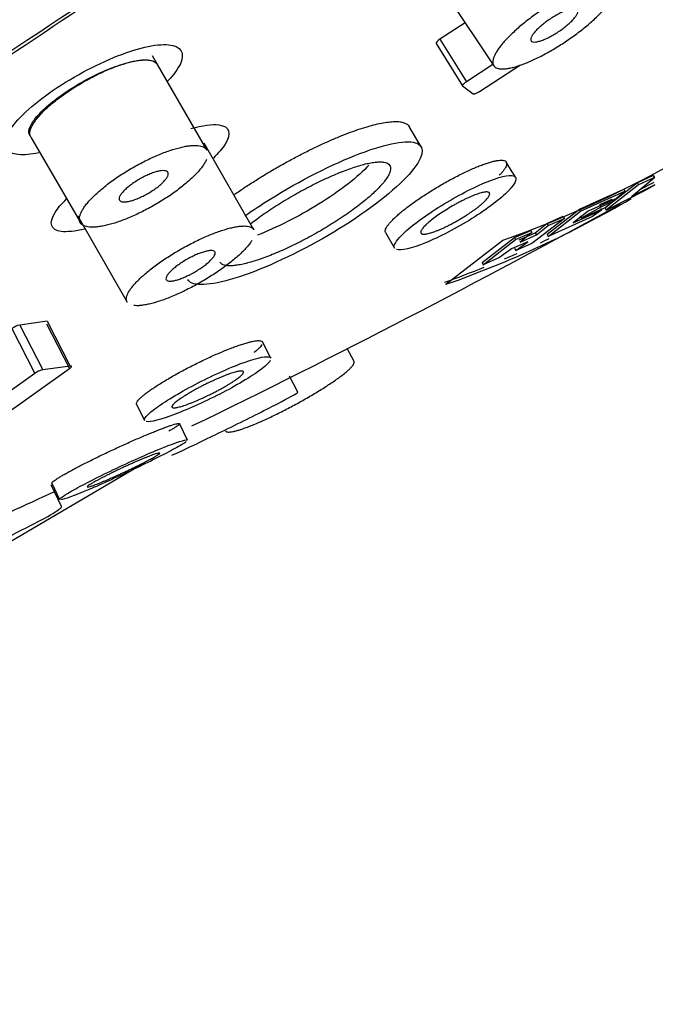
# Model space of a CAD drawing. Units: millimetres. Extents: x 0 to 594, y 0 to 421.
# Drawn here: x 463 to 465, y 324 to 329 of the extents above; entities that cross this region are included whole.
import ezdxf

# ---------------------------------------------------------------- set-up
doc = ezdxf.new("R2010")
doc.units = ezdxf.units.MM
for name, color, linetype in [('ANTICALCAREO_2-0', 7, 'Continuous'), ('CUERPO_REG._2-08', 7, 'Continuous'), ('Default', 7, 'Continuous')]:
    doc.layers.add(name, color=color, linetype=linetype)

# ---------------------------------------------------------------- blocks, each defined once
blk = doc.blocks.new('SE3')
at = {"layer": 'ANTICALCAREO_2-0', "color": 7, "linetype": 'Continuous'}
for p, q in [((464.5401, 328.6701), (464.7712, 328.3239)), ((464.6517, 328.503), (464.5465, 328.4349)), ((464.5465, 328.4349), (464.6569, 328.2573)), ((464.5308, 328.4169), (464.6411, 328.2392)), ((463.3646, 328.3297), (463.344, 328.3652)), ((463.5722, 327.9718), (463.3648, 328.3293)), ((464.7677, 328.3291), (464.6569, 328.2573)), ((464.7122, 328.2168), (464.8834, 328.3277)), ((464.6411, 328.2392), (464.6855, 328.2069)), ((464.4683, 327.985), (464.4174, 328.0697)), ((462.8352, 328.0251), (463.0426, 327.6676)), ((463.7687, 327.6382), (463.5608, 327.9997)), ((464.8627, 327.8572), (464.8239, 327.9211)), ((465.3469, 327.7765), (465.4436, 327.8571)), ((465.4383, 327.8655), (465.3719, 327.8338)), ((465.4436, 327.8571), (465.3771, 327.8252)), ((465.4383, 327.8655), (465.4436, 327.8571)), ((465.3719, 327.8338), (465.237, 327.7291)), ((465.3771, 327.8252), (465.2417, 327.7201)), ((465.4455, 327.8262), (465.3469, 327.7765)), ((465.3719, 327.8338), (465.3771, 327.8252)), ((465.4403, 327.835), (465.3814, 327.8053)), ((465.4054, 327.8038), (465.4455, 327.8262)), ((465.1296, 327.724), (465.3149, 327.8074)), ((465.1346, 327.7153), (465.32, 327.7987)), ((465.2417, 327.7201), (465.4054, 327.8038)), ((465.32, 327.7987), (465.285, 327.7685)), ((465.3149, 327.8074), (465.32, 327.7987)), ((465.2186, 327.7331), (465.1368, 327.6865)), ((465.1368, 327.6865), (465.2383, 327.7316)), ((465.285, 327.7685), (465.1668, 327.7158)), ((465.2646, 327.7646), (465.2138, 327.742)), ((465.2138, 327.742), (465.2186, 327.7331)), ((465.2695, 327.7558), (465.2186, 327.7331)), ((465.2383, 327.7316), (465.2695, 327.7558)), ((465.2646, 327.7646), (465.2695, 327.7558)), ((463.0301, 327.6971), (463.238, 327.3356)), ((464.994, 327.6645), (465.0619, 327.6942)), ((464.9944, 327.6192), (465.1296, 327.724)), ((464.9991, 327.6103), (465.1346, 327.7153)), ((465.1846, 327.6937), (464.9991, 327.6103)), ((465.0619, 327.6942), (465.0668, 327.6854)), ((465.104, 327.6671), (465.2222, 327.7198)), ((465.1668, 327.7158), (465.104, 327.6671)), ((465.1296, 327.724), (465.1346, 327.7153)), ((465.132, 327.6954), (465.1368, 327.6865)), ((465.2222, 327.7198), (465.1846, 327.6937)), ((465.2175, 327.7287), (465.2222, 327.7198)), ((465.237, 327.7291), (465.2417, 327.7201)), ((465.0668, 327.6854), (464.9313, 327.5804)), ((464.9452, 327.625), (464.994, 327.6645)), ((464.95, 327.6161), (464.9989, 327.6557)), ((464.994, 327.6645), (464.9989, 327.6557)), ((464.9989, 327.6557), (465.0668, 327.6854)), ((464.3192, 327.6262), (464.3561, 327.5611)), ((464.8579, 327.6056), (464.926, 327.635)), ((464.8627, 327.5968), (464.9308, 327.6261)), ((464.8772, 327.5956), (464.9452, 327.625)), ((464.9308, 327.6261), (464.8819, 327.5867)), ((464.8819, 327.5867), (464.95, 327.6161)), ((464.926, 327.635), (464.9308, 327.6261)), ((464.9452, 327.625), (464.95, 327.6161)), ((464.9944, 327.6192), (464.9991, 327.6103)), ((464.5716, 327.4097), (464.8099, 327.5943)), ((464.7226, 327.5008), (464.8579, 327.6056)), ((464.7272, 327.4918), (464.8627, 327.5968)), ((464.9137, 327.588), (464.8456, 327.5585)), ((464.8579, 327.6056), (464.8627, 327.5968)), ((464.8634, 327.5507), (464.9137, 327.588)), ((464.9313, 327.5804), (464.8634, 327.5507)), ((464.8456, 327.5585), (464.7954, 327.5212)), ((464.8587, 327.5596), (464.8634, 327.5507)), ((464.7226, 327.5008), (464.7272, 327.4918)), ((464.7954, 327.5212), (464.7272, 327.4918)), ((462.904, 327.2549), (462.789, 327.2392)), ((462.789, 327.2392), (462.8851, 327.0519)), ((462.9005, 327.2445), (462.997, 327.0572)), ((462.904, 327.2549), (463.0005, 327.0676)), ((462.7567, 327.2248), (462.8526, 327.0373)), ((463.8386, 327.1014), (463.8044, 327.1686)), ((464.1874, 327.0864), (464.1579, 327.1407)), ((462.8526, 327.0373), (462.4104, 326.7223)), ((462.4554, 326.6712), (462.997, 327.0572)), ((463.0005, 327.0676), (462.8851, 327.0519)), ((463.9517, 326.9584), (463.917, 327.0262)), ((463.2777, 326.908), (463.3106, 326.84)), ((463.4904, 326.7581), (463.4579, 326.8269)), ((463.3095, 326.6615), (462.7311, 326.3221)), ((462.9644, 326.48), (462.9202, 326.5713)), ((462.9234, 326.5782), (462.9551, 326.509))]:
    blk.add_line(p, q, dxfattribs=at)
for centre, radius, start, end in [((463.3633, 331.7328), 4.3841, 289.2669, 311.5472), ((446.2376, 362.3403), 39.4995, 295.92965, 298.8595), ((463.1218, 331.5537), 4.3903, 289.2828, 300.4461), ((463.0285, 331.712), 4.5606, 295.1459, 295.663), ((463.0285, 331.712), 4.5606, 293.0883, 293.7972), ((463.0285, 331.712), 4.5606, 289.7144, 291.9302), ((462.809, 327.1512), 0.0903, 102.7726, 125.3897), ((462.9056, 326.9624), 0.0918, 102.9169, 125.2937), ((446.2376, 362.3403), 39.4995, 293.83143, 295.00503)]:
    blk.add_arc(centre, radius, start, end, dxfattribs=at)
for points, knots in [([(465.2781, 328.6624), (465.2796, 328.6601), (465.2818, 328.6552), (465.2827, 328.6462), (465.2812, 328.6358), (465.2772, 328.624), (465.2708, 328.6109), (465.2621, 328.5968), (465.2511, 328.5816), (465.2379, 328.5655), (465.2227, 328.5487), (465.2055, 328.5313), (465.1864, 328.5135), (465.1658, 328.4954), (465.1438, 328.4774), (465.1206, 328.4594), (465.0964, 328.4417), (465.0797, 328.4302), (465.0629, 328.419), (465.0458, 328.4079), (465.0202, 328.3923), (464.9947, 328.3777), (464.9696, 328.3643), (464.945, 328.3521), (464.9212, 328.3413), (464.8985, 328.332), (464.877, 328.3243), (464.857, 328.3182), (464.8387, 328.3138), (464.8222, 328.3111), (464.8076, 328.3101), (464.7951, 328.3109), (464.7848, 328.3134), (464.7767, 328.3176), (464.771, 328.3234), (464.7676, 328.3308), (464.7667, 328.3398), (464.7682, 328.3502), (464.7722, 328.362), (464.7785, 328.375), (464.7872, 328.3892), (464.7982, 328.4044), (464.8114, 328.4204), (464.8266, 328.4373), (464.8438, 328.4547), (464.8629, 328.4725), (464.8834, 328.4905), (464.9055, 328.5086), (464.9287, 328.5265), (464.9529, 328.5442), (464.9696, 328.5557), (464.9866, 328.567), (465.0037, 328.5781), (465.0292, 328.5937), (465.0547, 328.6083), (465.0799, 328.6218), (465.1045, 328.634), (465.1282, 328.6448), (465.1509, 328.6541), (465.1724, 328.6618), (465.1924, 328.6679), (465.2107, 328.6723), (465.2273, 328.675), (465.2418, 328.676), (465.2543, 328.6752), (465.2647, 328.6727), (465.2728, 328.6685), (465.2766, 328.6646), (465.2781, 328.6624)], [0, 0, 0, 0, 0.015664, 0.031219, 0.046807, 0.062516, 0.078109, 0.093658, 0.109308, 0.124983, 0.140536, 0.156114, 0.171824, 0.187421, 0.202972, 0.218637, 0.234303, 0.24986, 0.250046, 0.265648, 0.281346, 0.296915, 0.312483, 0.32818, 0.343786, 0.359339, 0.374993, 0.390652, 0.406206, 0.421801, 0.437499, 0.453076, 0.468629, 0.4843, 0.499935, 0.515489, 0.531089, 0.546798, 0.56238, 0.577933, 0.593599, 0.609259, 0.624808, 0.640396, 0.656108, 0.671696, 0.687249, 0.702924, 0.71858, 0.734135, 0.749748, 0.750046, 0.765736, 0.781295, 0.796858, 0.81255, 0.828145, 0.843693, 0.859346, 0.874993, 0.89054, 0.906136, 0.921827, 0.937393, 0.952946, 0.968623, 0.984305, 1, 1, 1, 1]), ([(465.1219, 328.5579), (465.123, 328.5562), (465.1241, 328.552), (465.122, 328.5434), (465.1162, 328.5329), (465.1069, 328.5209), (465.0944, 328.5077), (465.0791, 328.4939), (465.0617, 328.48), (465.049, 328.471), (465.0361, 328.4624), (465.023, 328.4542), (465.0035, 328.4434), (464.9848, 328.4345), (464.9678, 328.428), (464.9531, 328.4239), (464.9411, 328.4225), (464.9323, 328.4238), (464.927, 328.4276), (464.9254, 328.434), (464.9275, 328.4425), (464.9333, 328.453), (464.9426, 328.465), (464.9551, 328.4782), (464.9703, 328.492), (464.9878, 328.5059), (465.0004, 328.5149), (465.0133, 328.5235), (465.0265, 328.5318), (465.046, 328.5426), (465.0646, 328.5514), (465.0816, 328.558), (465.0964, 328.562), (465.1084, 328.5634), (465.1172, 328.5622), (465.1207, 328.5596), (465.1219, 328.5579)], [0, 0, 0, 0, 0.031222, 0.062521, 0.093664, 0.12499, 0.156121, 0.187426, 0.218641, 0.249861, 0.250018, 0.281325, 0.312462, 0.343766, 0.374975, 0.406192, 0.437489, 0.468625, 0.499936, 0.531092, 0.562385, 0.593606, 0.624815, 0.656114, 0.687254, 0.718582, 0.749748, 0.750018, 0.781272, 0.812529, 0.843673, 0.874976, 0.906122, 0.937383, 0.968619, 1, 1, 1, 1]), ([(462.8694, 327.9595), (462.8354, 327.9525), (462.8059, 327.95), (462.7318, 327.9569), (462.7135, 327.9856), (462.7543, 328.0756), (462.814, 328.1375), (462.9807, 328.2597), (463.0858, 328.3186), (463.2757, 328.397), (463.3598, 328.4166), (463.4116, 328.4118)], [0.4441838, 0.4441838, 0.4441838, 0.4441838, 0.5, 0.5, 0.625, 0.625, 0.75, 0.75, 0.875, 0.875, 1, 1, 1, 1]), ([(463.4116, 328.4118), (463.4633, 328.407), (463.4811, 328.3781), (463.4514, 328.3114), (463.4335, 328.2867), (463.4088, 328.2602)], [0, 0, 0, 0, 0.125, 0.125, 0.1827954, 0.1827954, 0.1827954, 0.1827954]), ([(462.8313, 328.0319), (462.8285, 328.0368), (462.8273, 328.0425), (462.8277, 328.049), (462.8284, 328.0609), (462.8346, 328.0757), (462.846, 328.0922), (462.8572, 328.1083), (462.8736, 328.1265), (462.8939, 328.1452), (462.9136, 328.1634), (462.9376, 328.1827), (462.9639, 328.2013), (462.9896, 328.2195), (463.0182, 328.2376), (463.0472, 328.2541), (463.0761, 328.2705), (463.1062, 328.2858), (463.1351, 328.2987), (463.1644, 328.3117), (463.1932, 328.3227), (463.2194, 328.3309), (463.2462, 328.3392), (463.271, 328.3447), (463.2917, 328.3471), (463.3048, 328.3486), (463.3166, 328.3489), (463.3266, 328.3479)], [0.5642254, 0.5642254, 0.5642254, 0.5642254, 0.5946556, 0.5946556, 0.5946556, 0.65031, 0.65031, 0.65031, 0.7047474, 0.7047474, 0.7047474, 0.7576691, 0.7576691, 0.7576691, 0.8094767, 0.8094767, 0.8094767, 0.8610049, 0.8610049, 0.8610049, 0.9131535, 0.9131535, 0.9131535, 0.9665767, 0.9665767, 0.9665767, 1, 1, 1, 1]), ([(462.8352, 328.0251), (462.8339, 328.0274), (462.8319, 328.0325), (462.831, 328.0417), (462.8326, 328.0526), (462.8368, 328.0646), (462.8435, 328.0778), (462.8526, 328.0919), (462.8643, 328.107), (462.8782, 328.1227), (462.8943, 328.139), (462.9125, 328.1557), (462.9326, 328.1727), (462.9543, 328.1897), (462.9775, 328.2067), (463.002, 328.2233), (463.0273, 328.2395), (463.0534, 328.2551), (463.08, 328.2698), (463.1066, 328.2836), (463.1332, 328.2964), (463.1593, 328.3079), (463.1848, 328.3182), (463.2094, 328.3271), (463.2329, 328.3345), (463.2551, 328.3404), (463.2758, 328.3447), (463.2947, 328.3474), (463.3119, 328.3485), (463.322, 328.3482), (463.3267, 328.3478)], [0.5642215, 0.5642215, 0.5642215, 0.5642215, 0.5779271, 0.5935807, 0.609253, 0.6248039, 0.6403781, 0.6560866, 0.6716878, 0.6872332, 0.702878, 0.7185614, 0.7341192, 0.7497096, 0.7654251, 0.781018, 0.796587, 0.8122853, 0.8279226, 0.8434878, 0.8591397, 0.8748273, 0.8903995, 0.9060065, 0.9217202, 0.9373143, 0.9528872, 0.9685783, 0.9842841, 1, 1, 1, 1]), ([(463.3266, 328.3479), (463.3432, 328.3464), (463.3553, 328.3414), (463.362, 328.3334), (463.363, 328.3322), (463.3638, 328.331), (463.3646, 328.3297)], [0, 0, 0, 0, 0.05589628, 0.05589628, 0.05589628, 0.0639691, 0.0639691, 0.0639691, 0.0639691]), ([(463.3267, 328.3478), (463.3313, 328.3473), (463.3399, 328.3459), (463.3506, 328.3423), (463.3589, 328.337), (463.363, 328.3323), (463.3647, 328.3295), (463.3649, 328.3292)], [0, 0, 0, 0, 0.01566315, 0.03121727, 0.04680043, 0.0625074, 0.06415703, 0.06415703, 0.06415703, 0.06415703]), ([(464.6569, 328.2573), (464.6555, 328.2564), (464.6527, 328.2545), (464.649, 328.2516), (464.6458, 328.2487), (464.6432, 328.2461), (464.6414, 328.2437), (464.6404, 328.2417), (464.6402, 328.2401), (464.6408, 328.2395), (464.6411, 328.2392)], [0, 0, 0, 0, 0.125054, 0.250452, 0.375144, 0.500425, 0.625185, 0.749979, 0.874993, 1, 1, 1, 1]), ([(464.6855, 328.2069), (464.6859, 328.2067), (464.6868, 328.2062), (464.689, 328.2063), (464.6919, 328.2069), (464.6954, 328.208), (464.6993, 328.2096), (464.7035, 328.2117), (464.7079, 328.2141), (464.7107, 328.2159), (464.7122, 328.2168)], [0, 0, 0, 0, 0.124688, 0.249722, 0.374197, 0.499484, 0.624096, 0.749476, 0.874572, 1, 1, 1, 1]), ([(463.622, 328.0766), (463.6669, 328.0706), (463.6763, 328.0411), (463.637, 327.9782), (463.6203, 327.9584), (463.5989, 327.9373)], [0, 0, 0, 0, 0.125, 0.125, 0.1730437, 0.1730437, 0.1730437, 0.1730437]), ([(463.6844, 327.7837), (463.689, 327.787), (463.7078, 327.8), (463.7418, 327.8228), (463.7874, 327.852), (463.8344, 327.8805), (463.8823, 327.9083), (463.9306, 327.9348), (463.9789, 327.96), (464.0266, 327.9836), (464.0734, 328.0052), (464.1187, 328.0248), (464.1622, 328.0421), (464.2034, 328.057), (464.2419, 328.0693), (464.2775, 328.0789), (464.3097, 328.0858), (464.3383, 328.0898), (464.3631, 328.091), (464.3839, 328.0893), (464.4003, 328.0847), (464.4112, 328.078), (464.4159, 328.0725), (464.4175, 328.0699)], [0.5884686, 0.5884686, 0.5884686, 0.5884686, 0.5936612, 0.609279, 0.624836, 0.6404886, 0.656169, 0.671733, 0.6873342, 0.7030467, 0.7186367, 0.7342065, 0.7498993, 0.7655375, 0.7810961, 0.7967214, 0.8124219, 0.8279947, 0.8435681, 0.8592689, 0.8748902, 0.8904415, 0.9017467, 0.9017467, 0.9017467, 0.9017467]), ([(463.5702, 327.9319), (463.5684, 327.9277), (463.564, 327.919), (463.5548, 327.9048), (463.5432, 327.8898), (463.5292, 327.874), (463.5131, 327.8577), (463.4949, 327.841), (463.4748, 327.824), (463.4531, 327.807), (463.4299, 327.7901), (463.4054, 327.7734), (463.38, 327.7573), (463.354, 327.7417), (463.3274, 327.727), (463.3008, 327.7131), (463.2742, 327.7004), (463.2481, 327.6889), (463.2226, 327.6786), (463.198, 327.6698), (463.1745, 327.6624), (463.1523, 327.6565), (463.1317, 327.6522), (463.1128, 327.6495), (463.0957, 327.6483), (463.0806, 327.6488), (463.0677, 327.6509), (463.057, 327.6546), (463.0486, 327.6598), (463.0427, 327.6665), (463.0393, 327.6746), (463.0383, 327.6842), (463.04, 327.695), (463.0441, 327.7071), (463.0508, 327.7203), (463.06, 327.7344), (463.0716, 327.7494), (463.0855, 327.7652), (463.1017, 327.7815), (463.1199, 327.7982), (463.1399, 327.8152), (463.1617, 327.8322), (463.1849, 327.8492), (463.2093, 327.8658), (463.2347, 327.882), (463.2608, 327.8975), (463.2873, 327.9123), (463.314, 327.9261), (463.3405, 327.9389), (463.3667, 327.9504), (463.3922, 327.9607), (463.4168, 327.9696), (463.4403, 327.977), (463.4625, 327.9828), (463.4831, 327.9872), (463.5021, 327.9899), (463.5193, 327.991), (463.5294, 327.9907), (463.534, 327.9903)], [0.125, 0.125, 0.125, 0.125, 0.1405274, 0.1560922, 0.171795, 0.1874069, 0.2029512, 0.2185849, 0.2342763, 0.2498375, 0.2654245, 0.2811393, 0.296736, 0.3123051, 0.3280008, 0.3436403, 0.3592059, 0.3748544, 0.3905432, 0.4061155, 0.4217176, 0.43743, 0.4530263, 0.4685937, 0.4842721, 0.499926, 0.5154827, 0.5310804, 0.5467894, 0.5623767, 0.5779271, 0.5935807, 0.609253, 0.6248039, 0.6403781, 0.6560866, 0.6716878, 0.6872332, 0.702878, 0.7185614, 0.7341192, 0.7497096, 0.7654251, 0.781018, 0.796587, 0.8122853, 0.8279226, 0.8434878, 0.8591397, 0.8748273, 0.8903995, 0.9060065, 0.9217202, 0.9373143, 0.9528872, 0.9685783, 0.9842841, 1, 1, 1, 1]), ([(463.534, 327.9903), (463.5387, 327.9898), (463.5473, 327.9884), (463.558, 327.9847), (463.5663, 327.9795), (463.5704, 327.9748), (463.5721, 327.972), (463.5723, 327.9717)], [0, 0, 0, 0, 0.01566315, 0.03121727, 0.04680043, 0.0625074, 0.06415703, 0.06415703, 0.06415703, 0.06415703]), ([(463.7308, 327.6961), (463.7639, 327.7195), (463.7994, 327.743), (463.9606, 327.8434), (464.0984, 327.9135), (464.3257, 328), (464.4124, 328.0155), (464.4887, 327.9835), (464.4774, 327.9363), (464.4176, 327.8697)], [0.5878075, 0.5878075, 0.5878075, 0.5878075, 0.625, 0.625, 0.75, 0.75, 0.875, 0.875, 1, 1, 1, 1]), ([(463.7542, 327.6633), (463.7629, 327.6701), (463.7816, 327.684), (463.8116, 327.7053), (463.8435, 327.7267), (463.8768, 327.748), (463.9112, 327.7688), (463.9462, 327.7891), (463.9814, 327.8084), (464.0167, 327.8268), (464.0516, 327.8439), (464.0857, 327.8597), (464.1188, 327.874), (464.1506, 327.8866), (464.1807, 327.8974), (464.2088, 327.9063), (464.2348, 327.9133), (464.2583, 327.9183), (464.2792, 327.9212), (464.2973, 327.9221), (464.3124, 327.9208), (464.3244, 327.9175), (464.3332, 327.9122), (464.3386, 327.9048), (464.3407, 327.8955), (464.3394, 327.8843), (464.3346, 327.8714), (464.3265, 327.8569), (464.315, 327.8407), (464.3052, 327.8291), (464.2997, 327.8231)], [0.5629775, 0.5629775, 0.5629775, 0.5629775, 0.5780269, 0.5937448, 0.6093766, 0.6249464, 0.6406106, 0.6563027, 0.6718764, 0.6874849, 0.703203, 0.7187962, 0.7343663, 0.7500565, 0.7656902, 0.7812414, 0.7968567, 0.8125455, 0.828105, 0.8436634, 0.8593482, 0.8749543, 0.8904901, 0.9060996, 0.9217851, 0.9373412, 0.9528991, 0.9685953, 0.9842866, 1, 1, 1, 1]), ([(464.2495, 327.9085), (464.2062, 327.8605), (464.1284, 327.7999), (463.9553, 327.6928), (463.8622, 327.646), (463.7832, 327.6152)], [0, 0, 0, 0, 0.125, 0.125, 0.2412468, 0.2412468, 0.2412468, 0.2412468]), ([(464.3191, 327.6261), (464.3189, 327.6264), (464.318, 327.6284), (464.3173, 327.6326), (464.3188, 327.6397), (464.3228, 327.648), (464.3292, 327.6576), (464.3379, 327.6682), (464.3489, 327.6799), (464.362, 327.6925), (464.3772, 327.7059), (464.3943, 327.72), (464.4131, 327.7346), (464.4334, 327.7496), (464.4551, 327.7649), (464.4779, 327.7802), (464.5016, 327.7955), (464.526, 327.8106), (464.5508, 327.8253), (464.5758, 327.8395), (464.6007, 327.8531), (464.6254, 327.8659), (464.6494, 327.8778), (464.6727, 327.8887), (464.6951, 327.8984), (464.7162, 327.907), (464.7359, 327.9142), (464.7541, 327.9201), (464.7705, 327.9246), (464.785, 327.9275), (464.7974, 327.929), (464.8078, 327.929), (464.8159, 327.9275), (464.8216, 327.9245), (464.825, 327.9201), (464.826, 327.9142), (464.8246, 327.907), (464.8208, 327.8984), (464.8146, 327.8886), (464.806, 327.8777), (464.7987, 327.8697), (464.7947, 327.8656)], [0.4029281, 0.4029281, 0.4029281, 0.4029281, 0.4061665, 0.4217691, 0.4374781, 0.4530583, 0.4686179, 0.484303, 0.4999454, 0.515497, 0.5311094, 0.5468157, 0.5623902, 0.5779599, 0.5936617, 0.6092847, 0.6248403, 0.6404825, 0.6561711, 0.6717366, 0.6873276, 0.7030401, 0.7186379, 0.7342009, 0.7498787, 0.7655336, 0.7810921, 0.7967021, 0.8124102, 0.8279909, 0.8435575, 0.8592491, 0.8748848, 0.8904374, 0.9060527, 0.9217568, 0.9373296, 0.9528944, 0.9685913, 0.9842878, 1, 1, 1, 1]), ([(463.3944, 327.885), (463.398, 327.8847), (463.404, 327.8832), (463.4095, 327.8786), (463.4111, 327.8718), (463.4089, 327.863), (463.4028, 327.8524), (463.393, 327.8406), (463.3797, 327.8279), (463.3636, 327.8147), (463.3453, 327.8018), (463.3254, 327.7896), (463.3049, 327.7786), (463.2846, 327.7692), (463.2653, 327.7619), (463.2477, 327.7568), (463.2325, 327.7541), (463.2201, 327.7538), (463.2111, 327.7561), (463.2056, 327.7606), (463.2039, 327.7675), (463.2061, 327.7763), (463.2122, 327.7868), (463.2221, 327.7987), (463.2353, 327.8114), (463.2514, 327.8245), (463.2697, 327.8374), (463.2896, 327.8497), (463.3101, 327.8607), (463.3304, 327.87), (463.3497, 327.8774), (463.3673, 327.8825), (463.3825, 327.8852), (463.3908, 327.8854), (463.3944, 327.885)], [0, 0, 0, 0, 0.03122, 0.062514, 0.09366, 0.124983, 0.156103, 0.187417, 0.218594, 0.249843, 0.281141, 0.312304, 0.343636, 0.374849, 0.40611, 0.437425, 0.468591, 0.499926, 0.531084, 0.562383, 0.593591, 0.624814, 0.656098, 0.687243, 0.718569, 0.749714, 0.781019, 0.812283, 0.843484, 0.874822, 0.906001, 0.93731, 0.968576, 1, 1, 1, 1]), ([(464.4176, 327.8697), (464.3577, 327.8031), (464.2503, 327.7193), (464.0025, 327.5662), (463.863, 327.4974), (463.6355, 327.4139), (463.5475, 327.399), (463.5013, 327.418), (463.4953, 327.4231), (463.4919, 327.4297)], [0, 0, 0, 0, 0.125, 0.125, 0.25, 0.25, 0.375, 0.375, 0.4033772, 0.4033772, 0.4033772, 0.4033772]), ([(464.3561, 327.5611), (464.351, 327.571), (464.3614, 327.59), (464.4187, 327.6476), (464.475, 327.6903), (464.6039, 327.7717), (464.675, 327.8096), (464.7917, 327.8588), (464.8357, 327.8694), (464.8728, 327.8574), (464.8654, 327.8348), (464.8332, 327.8014)], [0.4029209, 0.4029209, 0.4029209, 0.4029209, 0.5, 0.5, 0.625, 0.625, 0.75, 0.75, 0.875, 0.875, 1, 1, 1, 1]), ([(464.2997, 327.8231), (464.2943, 327.817), (464.2824, 327.8047), (464.2617, 327.7851), (464.2382, 327.7647), (464.2121, 327.7437), (464.1838, 327.7224), (464.1535, 327.7009), (464.1215, 327.6794), (464.0881, 327.6582), (464.0537, 327.6374), (464.0186, 327.6174), (463.9832, 327.5982), (463.9478, 327.5801), (463.9128, 327.5632), (463.8785, 327.5477), (463.8452, 327.5338), (463.8134, 327.5215), (463.7832, 327.5109), (463.7549, 327.5022), (463.7289, 327.4954), (463.7053, 327.4905), (463.6843, 327.4877), (463.6662, 327.4869), (463.6511, 327.4882), (463.6391, 327.4914), (463.631, 327.4964), (463.6276, 327.5006), (463.6265, 327.5026)], [0, 0, 0, 0, 0.0156726, 0.0312422, 0.0468627, 0.0625888, 0.078186, 0.0937732, 0.1094929, 0.1251383, 0.1407133, 0.1563738, 0.1720732, 0.1876493, 0.2032524, 0.2189667, 0.2345588, 0.250121, 0.2657984, 0.2814328, 0.2969774, 0.3125776, 0.3282671, 0.3438281, 0.3593779, 0.3750538, 0.3906752, 0.4031384, 0.4031384, 0.4031384, 0.4031384]), ([(464.8332, 327.8014), (464.8011, 327.7681), (464.7447, 327.725), (464.6161, 327.6444), (464.5442, 327.607), (464.4275, 327.5593), (464.3829, 327.5489), (464.3645, 327.5548)], [0, 0, 0, 0, 0.125, 0.125, 0.25, 0.25, 0.375, 0.375, 0.375, 0.375]), ([(464.7366, 327.7601), (464.7344, 327.7578), (464.7294, 327.753), (464.7209, 327.7453), (464.7112, 327.7372), (464.7005, 327.7289), (464.689, 327.7203), (464.6767, 327.7116), (464.6638, 327.7029), (464.6503, 327.6943), (464.6364, 327.6858), (464.6223, 327.6775), (464.6081, 327.6695), (464.5939, 327.6618), (464.5799, 327.6547), (464.5662, 327.648), (464.5529, 327.642), (464.5402, 327.6365), (464.5282, 327.6318), (464.5169, 327.6278), (464.5066, 327.6245), (464.4973, 327.6221), (464.4891, 327.6204), (464.482, 327.6196), (464.4761, 327.6196), (464.4716, 327.6204), (464.4683, 327.6221), (464.4665, 327.6246), (464.466, 327.6278), (464.4668, 327.6319), (464.4691, 327.6366), (464.4727, 327.6421), (464.4776, 327.6481), (464.4839, 327.6548), (464.4913, 327.662), (464.5028, 327.6721), (464.5198, 327.6858), (464.5438, 327.7031), (464.5703, 327.7205), (464.5937, 327.7347), (464.6126, 327.7454), (464.6268, 327.7531), (464.6408, 327.7603), (464.6544, 327.7671), (464.6677, 327.7732), (464.6803, 327.7787), (464.6923, 327.7835), (464.7035, 327.7876), (464.7138, 327.7909), (464.7231, 327.7935), (464.7313, 327.7951), (464.7384, 327.796), (464.7443, 327.796), (464.7489, 327.7951), (464.7521, 327.7934), (464.754, 327.7909), (464.7546, 327.7876), (464.7537, 327.7835), (464.7515, 327.7787), (464.748, 327.7732), (464.7431, 327.767), (464.7389, 327.7625), (464.7366, 327.7601)], [0, 0, 0, 0, 0.015677, 0.03125, 0.046873, 0.062605, 0.07821, 0.093801, 0.109521, 0.125179, 0.140758, 0.156412, 0.172125, 0.187707, 0.203303, 0.21902, 0.234624, 0.250182, 0.265843, 0.281497, 0.297043, 0.312628, 0.328322, 0.343891, 0.359435, 0.375098, 0.390733, 0.406274, 0.421866, 0.437569, 0.453145, 0.468705, 0.484393, 0.500043, 0.515604, 0.531228, 0.562504, 0.593775, 0.624955, 0.656283, 0.671863, 0.687466, 0.703188, 0.718792, 0.734358, 0.750035, 0.765686, 0.781237, 0.796836, 0.812532, 0.828098, 0.843647, 0.859321, 0.87494, 0.890477, 0.906076, 0.921768, 0.937331, 0.952889, 0.968583, 0.984281, 1, 1, 1, 1]), ([(463.0612, 327.6407), (463.0206, 327.6311), (462.9868, 327.6276), (462.9185, 327.6366), (462.9088, 327.6657), (462.9482, 327.7273), (462.9644, 327.7465), (462.9852, 327.7669)], [0.4327935, 0.4327935, 0.4327935, 0.4327935, 0.5, 0.5, 0.625, 0.625, 0.6721563, 0.6721563, 0.6721563, 0.6721563]), ([(463.2381, 327.3353), (463.2373, 327.3367), (463.2356, 327.3405), (463.2345, 327.3477), (463.2358, 327.3573), (463.2397, 327.3682), (463.2461, 327.3803), (463.255, 327.3934), (463.2663, 327.4074), (463.2799, 327.4223), (463.2958, 327.4378), (463.3137, 327.4538), (463.3335, 327.4702), (463.3549, 327.4867), (463.3703, 327.4978), (463.3862, 327.5089), (463.4025, 327.5199), (463.4276, 327.5359), (463.4535, 327.5515), (463.4798, 327.5664), (463.5064, 327.5805), (463.5328, 327.5936), (463.5589, 327.6057), (463.5844, 327.6167), (463.6091, 327.6263), (463.6327, 327.6346), (463.6551, 327.6415), (463.6759, 327.6469), (463.6951, 327.6508), (463.7125, 327.6531), (463.7279, 327.6539), (463.7368, 327.6534), (463.7409, 327.6528)], [0.5530125, 0.5530125, 0.5530125, 0.5530125, 0.5623801, 0.5779325, 0.5935992, 0.6092591, 0.6248085, 0.640396, 0.6561078, 0.6716959, 0.6872495, 0.7029241, 0.7185801, 0.734135, 0.7497481, 0.7500465, 0.7657363, 0.7812947, 0.7968576, 0.8125501, 0.8281452, 0.8436925, 0.8593463, 0.8749934, 0.8905402, 0.9061357, 0.9218265, 0.9373927, 0.9529462, 0.9686233, 0.984305, 1, 1, 1, 1]), ([(463.7409, 327.6528), (463.7449, 327.6523), (463.7523, 327.6507), (463.7609, 327.6468), (463.7659, 327.6424), (463.768, 327.6394), (463.7685, 327.6385)], [0, 0, 0, 0, 0.01566389, 0.03121938, 0.04680741, 0.05295461, 0.05295461, 0.05295461, 0.05295461]), ([(463.7601, 327.5932), (463.7575, 327.5891), (463.7516, 327.5803), (463.7403, 327.5663), (463.7267, 327.5515), (463.7108, 327.5359), (463.6929, 327.5199), (463.6731, 327.5036), (463.6516, 327.487), (463.6363, 327.4759), (463.6205, 327.4649), (463.6043, 327.4539), (463.5791, 327.4379), (463.5532, 327.4223), (463.5269, 327.4075), (463.5003, 327.3934), (463.4739, 327.3802), (463.4478, 327.3681), (463.4222, 327.3572), (463.3976, 327.3475), (463.374, 327.3392), (463.3516, 327.3323), (463.3307, 327.3269), (463.3115, 327.3231), (463.2942, 327.3207), (463.2788, 327.32), (463.2699, 327.3205), (463.2658, 327.321), (463.2658, 327.321)], [0.125, 0.125, 0.125, 0.125, 0.1405356, 0.156114, 0.1718244, 0.1874211, 0.2029724, 0.2186365, 0.2343029, 0.24986, 0.2500464, 0.265648, 0.2813463, 0.2969154, 0.3124832, 0.3281799, 0.3437859, 0.3593393, 0.3749927, 0.3906523, 0.406206, 0.4218009, 0.4374993, 0.4530756, 0.4686295, 0.4843, 0.4999354, 0.5, 0.5, 0.5, 0.5]), ([(463.5945, 327.5505), (463.5976, 327.5501), (463.6026, 327.5485), (463.6065, 327.5437), (463.6064, 327.5368), (463.6025, 327.5279), (463.5947, 327.5175), (463.5833, 327.5058), (463.5688, 327.4933), (463.5574, 327.4848), (463.5453, 327.4764), (463.5326, 327.468), (463.5125, 327.4563), (463.4921, 327.4458), (463.4722, 327.4369), (463.4536, 327.43), (463.4369, 327.4253), (463.4228, 327.4229), (463.4118, 327.4229), (463.4042, 327.4253), (463.4004, 327.4301), (463.4004, 327.437), (463.4043, 327.4458), (463.4121, 327.4563), (463.4235, 327.468), (463.438, 327.4804), (463.4495, 327.489), (463.4615, 327.4974), (463.4743, 327.5058), (463.4944, 327.5175), (463.5148, 327.528), (463.5347, 327.5369), (463.5533, 327.5438), (463.5699, 327.5485), (463.584, 327.5509), (463.5914, 327.5509), (463.5945, 327.5505)], [0, 0, 0, 0, 0.031222, 0.062521, 0.093664, 0.12499, 0.156121, 0.187426, 0.218641, 0.249861, 0.250018, 0.281325, 0.312462, 0.343766, 0.374975, 0.406192, 0.437489, 0.468625, 0.499936, 0.531092, 0.562385, 0.593606, 0.624815, 0.656114, 0.687254, 0.718582, 0.749748, 0.750018, 0.781272, 0.812529, 0.843673, 0.874976, 0.906122, 0.937383, 0.968619, 1, 1, 1, 1]), ([(463.2775, 326.9079), (463.2775, 326.908), (463.2769, 326.9094), (463.2769, 326.9124), (463.2793, 326.918), (463.2843, 326.9248), (463.2918, 326.9327), (463.3017, 326.9416), (463.3139, 326.9515), (463.3284, 326.9622), (463.3448, 326.9737), (463.3632, 326.9859), (463.3833, 326.9985), (463.4048, 327.0116), (463.4277, 327.0249), (463.4517, 327.0383), (463.4764, 327.0517), (463.5018, 327.065), (463.5276, 327.0781), (463.5534, 327.0907), (463.5791, 327.1028), (463.6044, 327.1143), (463.6292, 327.125), (463.653, 327.1349), (463.6758, 327.1438), (463.6974, 327.1518), (463.7174, 327.1586), (463.7358, 327.1642), (463.7523, 327.1687), (463.7668, 327.1719), (463.7792, 327.1738), (463.7893, 327.1744), (463.7971, 327.1737), (463.8021, 327.1717), (463.804, 327.1698), (463.8045, 327.1687)], [0.4044661, 0.4044661, 0.4044661, 0.4044661, 0.4061578, 0.4217455, 0.4374577, 0.4530523, 0.4686105, 0.4842855, 0.4999425, 0.5154995, 0.5311107, 0.5468197, 0.5623993, 0.5779725, 0.593675, 0.6092996, 0.6248578, 0.6405004, 0.6561896, 0.6717561, 0.687344, 0.703055, 0.718657, 0.7342153, 0.7498763, 0.7655467, 0.7811049, 0.7966966, 0.8124076, 0.8279999, 0.8435551, 0.859221, 0.8748847, 0.8904386, 0.9039774, 0.9039774, 0.9039774, 0.9039774]), ([(463.8026, 327.1579), (463.8014, 327.1557), (463.7982, 327.1511), (463.7907, 327.1431), (463.7808, 327.1341), (463.7727, 327.1274), (463.7682, 327.124)], [0.93733168, 0.93733168, 0.93733168, 0.93733168, 0.9528907, 0.96857381, 0.98428292, 1, 1, 1, 1]), ([(463.3106, 326.84), (463.3075, 326.8475), (463.3204, 326.8629), (463.3831, 326.9115), (463.4429, 326.9485), (463.5774, 327.0202), (463.65, 327.0538), (463.7695, 327.0993), (463.8136, 327.11), (463.835, 327.1055), (463.8375, 327.1038), (463.8386, 327.1014)], [0.4043818, 0.4043818, 0.4043818, 0.4043818, 0.5, 0.5, 0.625, 0.625, 0.75, 0.75, 0.875, 0.875, 0.9039968, 0.9039968, 0.9039968, 0.9039968]), ([(463.6696, 326.7921), (463.6729, 326.7925), (463.6804, 326.7937), (463.6938, 326.7969), (463.7093, 326.8014), (463.7269, 326.8073), (463.7463, 326.8145), (463.7673, 326.8228), (463.7898, 326.8323), (463.8137, 326.8429), (463.8385, 326.8545), (463.8642, 326.8669), (463.8905, 326.88), (463.9172, 326.8938), (463.9438, 326.9081), (463.9703, 326.9227), (463.9963, 326.9375), (464.0132, 326.9475), (464.0297, 326.9574), (464.046, 326.9673), (464.0689, 326.9818), (464.0904, 326.9958), (464.1101, 327.0093), (464.1279, 327.0222), (464.1437, 327.0342), (464.1572, 327.0453), (464.1684, 327.0553), (464.1772, 327.0643), (464.1835, 327.072), (464.1873, 327.0785), (464.1884, 327.0833), (464.1878, 327.0857), (464.1873, 327.0865)], [0, 0, 0, 0, 0.0156639, 0.0312194, 0.0468074, 0.0625163, 0.0781092, 0.0936582, 0.1093084, 0.1249834, 0.1405356, 0.156114, 0.1718244, 0.1874211, 0.2029724, 0.2186365, 0.2343029, 0.24986, 0.2500464, 0.265648, 0.2813463, 0.2969154, 0.3124832, 0.3281799, 0.3437859, 0.3593393, 0.3749927, 0.3906523, 0.406206, 0.4218009, 0.4374993, 0.4496097, 0.4496097, 0.4496097, 0.4496097]), ([(462.997, 327.0572), (462.9982, 327.058), (463.0004, 327.0596), (463.0029, 327.0619), (463.0047, 327.0639), (463.0056, 327.0655), (463.0056, 327.0667), (463.0048, 327.0675), (463.0031, 327.0679), (463.0014, 327.0677), (463.0005, 327.0676)], [0, 0, 0, 0, 0.125065, 0.250466, 0.375158, 0.500451, 0.625152, 0.749994, 0.874941, 1, 1, 1, 1]), ([(463.8021, 327.0566), (463.7663, 327.0288), (463.7055, 326.9921), (463.5716, 326.9225), (463.4976, 326.8889), (463.3796, 326.844), (463.3351, 326.8324), (463.3181, 326.8355)], [0, 0, 0, 0, 0.125, 0.125, 0.25, 0.25, 0.375, 0.375, 0.375, 0.375]), ([(463.7036, 327.0185), (463.7011, 327.0166), (463.6957, 327.0125), (463.6863, 327.006), (463.6758, 326.9992), (463.6644, 326.992), (463.6521, 326.9847), (463.6391, 326.9773), (463.6255, 326.9697), (463.6114, 326.9622), (463.597, 326.9548), (463.5823, 326.9475), (463.5676, 326.9405), (463.553, 326.9337), (463.5386, 326.9273), (463.5246, 326.9213), (463.5111, 326.9157), (463.4982, 326.9107), (463.486, 326.9062), (463.4747, 326.9023), (463.4643, 326.899), (463.455, 326.8965), (463.4468, 326.8946), (463.4399, 326.8934), (463.4342, 326.893), (463.4299, 326.8933), (463.427, 326.8943), (463.4255, 326.8961), (463.4254, 326.8986), (463.4273, 326.9029), (463.4332, 326.9099), (463.4459, 326.9206), (463.4635, 326.9333), (463.4817, 326.945), (463.4981, 326.9549), (463.511, 326.9624), (463.5246, 326.97), (463.5387, 326.9776), (463.5531, 326.9851), (463.5677, 326.9925), (463.5823, 326.9996), (463.5969, 327.0064), (463.6113, 327.0129), (463.6253, 327.019), (463.6388, 327.0245), (463.6517, 327.0296), (463.6639, 327.0341), (463.6752, 327.038), (463.6856, 327.0412), (463.695, 327.0437), (463.7032, 327.0455), (463.7102, 327.0466), (463.7159, 327.047), (463.7203, 327.0466), (463.7232, 327.0455), (463.7248, 327.0436), (463.7248, 327.0411), (463.7235, 327.0378), (463.7207, 327.0339), (463.7165, 327.0294), (463.7108, 327.0243), (463.7062, 327.0205), (463.7036, 327.0185)], [0, 0, 0, 0, 0.015691, 0.031274, 0.046901, 0.062631, 0.078231, 0.093813, 0.109519, 0.125154, 0.140711, 0.156341, 0.172027, 0.187585, 0.203152, 0.218844, 0.234437, 0.249974, 0.265604, 0.281271, 0.296818, 0.312388, 0.328089, 0.343686, 0.359235, 0.374887, 0.39057, 0.406136, 0.421735, 0.437461, 0.468609, 0.499942, 0.53111, 0.562395, 0.577982, 0.593696, 0.609329, 0.624892, 0.640536, 0.656223, 0.671784, 0.687363, 0.703063, 0.718651, 0.734194, 0.749837, 0.765491, 0.781032, 0.796607, 0.812304, 0.827885, 0.843431, 0.859091, 0.874755, 0.890312, 0.905914, 0.921638, 0.937241, 0.952819, 0.968525, 0.984258, 1, 1, 1, 1]), ([(463.4247, 326.6953), (463.4255, 326.6945), (463.4434, 326.7024), (463.5162, 326.7365), (463.5788, 326.7667), (463.7156, 326.8338), (463.7873, 326.8695), (463.9003, 326.9274), (463.9387, 326.9484), (463.9511, 326.9572), (463.952, 326.9581), (463.9517, 326.9584)], [0.4012042, 0.4012042, 0.4012042, 0.4012042, 0.5, 0.5, 0.625, 0.625, 0.75, 0.75, 0.875, 0.875, 0.9012153, 0.9012153, 0.9012153, 0.9012153]), ([(462.9233, 326.5781), (462.9233, 326.5782), (462.9231, 326.5789), (462.924, 326.5807), (462.9277, 326.5843), (462.934, 326.5891), (462.9428, 326.5951), (462.9539, 326.6021), (462.9673, 326.6101), (462.9829, 326.6189), (463.0004, 326.6286), (463.0198, 326.639), (463.0408, 326.65), (463.0632, 326.6615), (463.0868, 326.6733), (463.1114, 326.6855), (463.1367, 326.6978), (463.1625, 326.7101), (463.1887, 326.7223), (463.2148, 326.7343), (463.2407, 326.7461), (463.2662, 326.7574), (463.2909, 326.7681), (463.3147, 326.7782), (463.3373, 326.7877), (463.3586, 326.7963), (463.3783, 326.804), (463.3962, 326.8107), (463.4121, 326.8164), (463.4259, 326.8211), (463.4373, 326.8246), (463.4465, 326.8269), (463.4531, 326.8281), (463.4571, 326.8281), (463.4586, 326.8268), (463.4574, 326.8244), (463.4536, 326.8209), (463.4473, 326.8162), (463.4384, 326.8104), (463.4271, 326.8036), (463.418, 326.7984), (463.4131, 326.7956)], [0.4033319, 0.4033319, 0.4033319, 0.4033319, 0.4061423, 0.4217239, 0.4374348, 0.4530424, 0.4686025, 0.4842683, 0.4999371, 0.5154985, 0.5311039, 0.5468153, 0.5624014, 0.5779697, 0.5936618, 0.6093001, 0.6248563, 0.6404765, 0.6561799, 0.6717535, 0.687323, 0.7030214, 0.7186476, 0.7341988, 0.7498218, 0.7655221, 0.7810902, 0.7966597, 0.8123624, 0.827982, 0.8435336, 0.8591701, 0.8748623, 0.890427, 0.9060121, 0.9217249, 0.9373269, 0.9528888, 0.9685646, 0.9842805, 1, 1, 1, 1]), ([(463.65, 326.7959), (463.6501, 326.7957), (463.6511, 326.7944), (463.654, 326.7925), (463.6603, 326.7915), (463.6663, 326.7918), (463.6696, 326.7921)], [0.9495616, 0.9495616, 0.9495616, 0.9495616, 0.95294623, 0.96862331, 0.98430505, 1, 1, 1, 1]), ([(462.9551, 326.509), (462.9541, 326.5125), (462.9696, 326.5238), (463.0381, 326.5636), (463.1, 326.5958), (463.2375, 326.6619), (463.3102, 326.6944), (463.4287, 326.743), (463.471, 326.7577), (463.4884, 326.7595), (463.4901, 326.7591), (463.4904, 326.7582)], [0.4033649, 0.4033649, 0.4033649, 0.4033649, 0.5, 0.5, 0.625, 0.625, 0.75, 0.75, 0.875, 0.875, 0.9032524, 0.9032524, 0.9032524, 0.9032524]), ([(463.4456, 326.7268), (463.4065, 326.7049), (463.3432, 326.673), (463.2076, 326.6083), (463.1335, 326.5746), (463.0169, 326.5254), (462.9746, 326.5098), (462.9604, 326.508)], [0, 0, 0, 0, 0.125, 0.125, 0.25, 0.25, 0.375, 0.375, 0.375, 0.375]), ([(463.3491, 326.6856), (463.3464, 326.6841), (463.3405, 326.6808), (463.3305, 326.6754), (463.3195, 326.6696), (463.3075, 326.6635), (463.2948, 326.6571), (463.2814, 326.6505), (463.2675, 326.6437), (463.2531, 326.6368), (463.2385, 326.6298), (463.2237, 326.6229), (463.2089, 326.6161), (463.1942, 326.6094), (463.1799, 326.603), (463.1659, 326.5968), (463.1524, 326.591), (463.1397, 326.5856), (463.1277, 326.5806), (463.1166, 326.5761), (463.1065, 326.5722), (463.0976, 326.5688), (463.0899, 326.5661), (463.0812, 326.5634), (463.0739, 326.5616), (463.0708, 326.5623), (463.0736, 326.5658), (463.0807, 326.5709), (463.0891, 326.5761), (463.0967, 326.5806), (463.1056, 326.5856), (463.1155, 326.5911), (463.1265, 326.5969), (463.1384, 326.6031), (463.1511, 326.6096), (463.1644, 326.6163), (463.1784, 326.6232), (463.1927, 326.6301), (463.2073, 326.637), (463.2221, 326.644), (463.2369, 326.6508), (463.2516, 326.6574), (463.266, 326.6638), (463.28, 326.6699), (463.2935, 326.6757), (463.3063, 326.681), (463.3183, 326.6859), (463.3294, 326.6903), (463.3395, 326.6942), (463.3485, 326.6975), (463.3563, 326.7001), (463.3628, 326.7021), (463.3679, 326.7035), (463.3717, 326.7041), (463.374, 326.7041), (463.3748, 326.7034), (463.3741, 326.7021), (463.372, 326.7), (463.3684, 326.6974), (463.3634, 326.6941), (463.357, 326.6902), (463.3519, 326.6872), (463.3491, 326.6856)], [0, 0, 0, 0, 0.015672, 0.031231, 0.046826, 0.062531, 0.078111, 0.093662, 0.10933, 0.124961, 0.1405, 0.156092, 0.171783, 0.187347, 0.202897, 0.218575, 0.234207, 0.249753, 0.265364, 0.281073, 0.296654, 0.312228, 0.327937, 0.343582, 0.374761, 0.406028, 0.437321, 0.468483, 0.484162, 0.49984, 0.515409, 0.531018, 0.546729, 0.562312, 0.577874, 0.593557, 0.609182, 0.624723, 0.640328, 0.656014, 0.67157, 0.687123, 0.702806, 0.718418, 0.733959, 0.749574, 0.765271, 0.78084, 0.796414, 0.812127, 0.827759, 0.843328, 0.858986, 0.874701, 0.89029, 0.9059, 0.921638, 0.937263, 0.952846, 0.96854, 0.98427, 1, 1, 1, 1]), ([(461.9379, 326.0041), (461.9401, 326.0003), (461.9763, 326.0123), (462.1212, 326.0705), (462.2435, 326.1234), (462.5102, 326.2434), (462.6495, 326.3083), (462.8684, 326.4167), (462.942, 326.4574), (462.9637, 326.4766), (462.9651, 326.4788), (462.9644, 326.48)], [0.3999171, 0.3999171, 0.3999171, 0.3999171, 0.5, 0.5, 0.625, 0.625, 0.75, 0.75, 0.875, 0.875, 0.9000619, 0.9000619, 0.9000619, 0.9000619])]:
    blk.add_open_spline(points, degree=3, knots=knots, dxfattribs=at)
for points in [[(464.5465, 328.4349), (464.5348, 328.4272), (464.5278, 328.4191), (464.5308, 328.4169)], [(463.5048, 328.0614), (463.5536, 328.0748), (463.5943, 328.0802), (463.622, 328.0766)], [(463.8365, 327.0905), (463.8316, 327.082), (463.8201, 327.0704), (463.8021, 327.0566)], [(463.4854, 326.7518), (463.4786, 326.7462), (463.4652, 326.7378), (463.4456, 326.7268)]]:
    blk.add_open_spline(points, degree=3, dxfattribs=at)
at = {"layer": 'CUERPO_REG._2-08', "color": 7, "linetype": 'Continuous'}
for points, knots in [([(466.8043, 335.3002), (466.344, 335.0264), (465.8736, 334.7441), (464.8753, 334.132), (464.3543, 333.8072), (463.3131, 333.15), (462.7871, 332.8138), (461.7235, 332.1251), (461.1994, 331.7814), (460.1769, 331.1018), (459.6731, 330.7622), (458.7062, 330.1003), (458.2499, 329.7829), (457.3892, 329.1752), (456.9811, 328.882), (456.245, 328.3441), (455.9153, 328.0983), (455.3316, 327.6539), (455.0775, 327.4545), (454.6729, 327.1112), (454.5201, 326.9641), (454.3134, 326.7186), (454.2572, 326.6259), (454.2294, 326.5449), (454.2649, 326.5582), (454.3351, 326.6448), (454.3577, 326.6854), (454.3765, 326.7644), (454.3725, 326.7993), (454.3389, 326.8169), (454.3106, 326.8033), (454.2385, 326.7441), (454.1943, 326.6994), (454.0294, 326.5278), (453.8727, 326.3594), (453.4657, 325.9607), (453.2226, 325.7283), (452.9899, 325.4766)], [0, 0, 0, 0, 0.0625, 0.0625, 0.125, 0.125, 0.1875, 0.1875, 0.25, 0.25, 0.3125, 0.3125, 0.375, 0.375, 0.4375, 0.4375, 0.5, 0.5, 0.5625, 0.5625, 0.625, 0.625, 0.6875, 0.6875, 0.75, 0.75, 0.78125, 0.78125, 0.8125, 0.8125, 0.84375, 0.84375, 0.875, 0.875, 0.9375, 0.9375, 1, 1, 1, 1]), ([(457.5191, 324.17), (457.519, 324.1639), (457.5155, 324.1571), (457.4709, 324.1075), (457.3193, 324.04), (457.072, 323.9537), (456.9866, 323.9399), (456.9329, 323.9948), (456.975, 324.0704), (457.0456, 324.184), (457.069, 324.2212), (457.1425, 324.3119), (457.1933, 324.3661), (457.4284, 324.579), (457.7033, 324.7917), (458.276, 325.2316), (458.5607, 325.4511), (459.2072, 325.9325), (459.5749, 326.1979), (460.3703, 326.7618), (460.7992, 327.0602), (461.6892, 327.6714), (462.154, 327.9874), (463.1264, 328.6359), (463.619, 328.9565), (464.363, 329.4383), (464.6118, 329.5993), (465.1102, 329.9228), (465.3605, 330.086), (465.8547, 330.4017), (466.0999, 330.5549), (466.5871, 330.8515), (466.8299, 330.9935), (467.2974, 331.292), (467.5227, 331.4492), (467.9467, 331.7804), (468.1446, 331.9486), (468.3394, 332.1129)], [0.1757727, 0.1757727, 0.1757727, 0.1757727, 0.1875, 0.1875, 0.25, 0.25, 0.3125, 0.3125, 0.375, 0.375, 0.40625, 0.40625, 0.4375, 0.4375, 0.5, 0.5, 0.5625, 0.5625, 0.625, 0.625, 0.6875, 0.6875, 0.75, 0.75, 0.8125, 0.8125, 0.84375, 0.84375, 0.875, 0.875, 0.90625, 0.90625, 0.9375, 0.9375, 0.96875, 0.96875, 1, 1, 1, 1]), ([(458.5914, 324.7167), (458.4035, 324.6059), (458.2317, 324.5205), (457.9206, 324.3822), (457.7884, 324.3341), (457.5919, 324.2861), (457.5281, 324.287), (457.4749, 324.3363), (457.4847, 324.3837), (457.5795, 324.5217), (457.6652, 324.6138), (457.9031, 324.8393), (458.0555, 324.9733), (458.4296, 325.2831), (458.6516, 325.4588), (459.1482, 325.839), (459.4244, 326.045), (460.0339, 326.4892), (460.3658, 326.7263), (461.0616, 327.2154), (461.4282, 327.4694), (462.1991, 327.9979), (462.5996, 328.2694), (463.4106, 328.8099), (463.8248, 329.0804), (464.6664, 329.6284), (465.0858, 329.9032), (465.6077, 330.2425), (465.7174, 330.3133), (465.827, 330.3834)], [0.0700576, 0.0700576, 0.0700576, 0.0700576, 0.125, 0.125, 0.1875, 0.1875, 0.25, 0.25, 0.3125, 0.3125, 0.375, 0.375, 0.4375, 0.4375, 0.5, 0.5, 0.5625, 0.5625, 0.625, 0.625, 0.6875, 0.6875, 0.75, 0.75, 0.8125, 0.8125, 0.875, 0.875, 0.8916704, 0.8916704, 0.8916704, 0.8916704])]:
    blk.add_open_spline(points, degree=3, knots=knots, dxfattribs=at)

msp = doc.modelspace()

# ---------------------------------------------------------------- block references
at = {"layer": 'Default'}
msp.add_blockref('SE3', (0, 0), dxfattribs=at)

doc.saveas('drawing.dxf')
